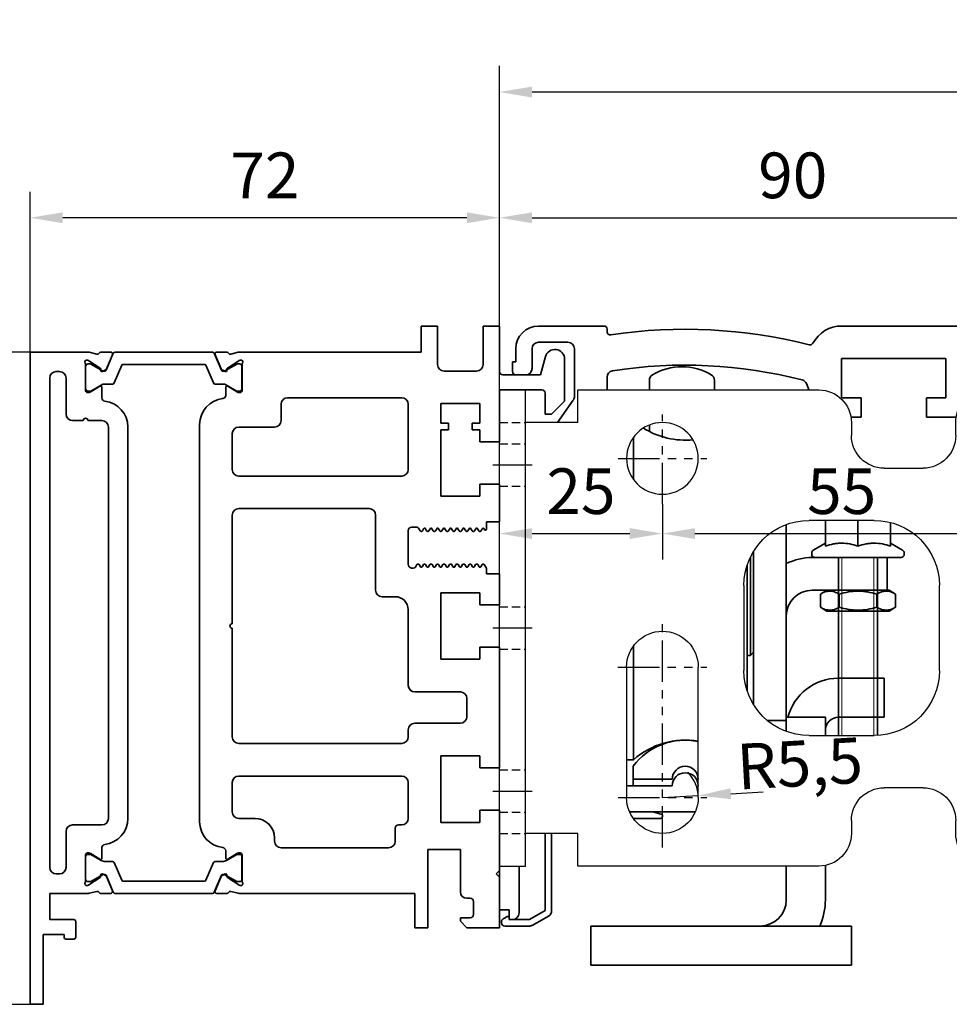
# Model space of a CAD drawing. Units: millimetres. Extents: x 0 to 1189, y -6584 to 0.
# Drawn here: x 573 to 716, y -3232 to -3081 of the extents above; entities that cross this region are included whole.
import ezdxf

# ---------------------------------------------------------------- set-up
doc = ezdxf.new("R2010")
doc.units = ezdxf.units.MM
for name, pattern in [('BLOCK Laufschiene mit Wandbefestigung$0$CENTERLINE', [30, 12, -1.5, 3, -1.5, 12]), ('BLOCK Laufschiene mit Wandbefestigung$0$HIDDEN', [1.905, 1.27, -0.635]), ('BLOCK Laufschiene mit Wandbefestigung$0$HIDDENNEW0', [4.5, 1.5, -1.5, 1.5]), ('BLOCK Laufschiene mit Wandbefestigung$0$PHANTOM', [63.5, 31.75, -6.35, 6.35, -6.35, 6.35, -6.35])]:
    doc.linetypes.add(name, pattern=pattern)
for name, color, linetype in [('BLOCK Laufschiene mit Wandbefestigung$0$2D_MITTELLINIEN', 1, 'BLOCK Laufschiene mit Wandbefestigung$0$PHANTOM'), ('BLOCK Laufschiene mit Wandbefestigung$0$3D_MITTELLINIEN', 1, 'BLOCK Laufschiene mit Wandbefestigung$0$PHANTOM'), ('BLOCK Laufschiene mit Wandbefestigung$0$3D_SICHTBARE_KANTEN', 40, 'BLOCK Laufschiene mit Wandbefestigung$0$HIDDENNEW0'), ('BLOCK Laufschiene mit Wandbefestigung$0$3D_VERDECKTE_KANTEN', 1, 'BLOCK Laufschiene mit Wandbefestigung$0$HIDDEN'), ('BLOCK Laufschiene mit Wandbefestigung$0$Konstruktion', 31, 'Continuous'), ('BLOCK_325539-XX-1-20_LM-Träger-Profil 100mm$0$32553900120', 3, 'Continuous'), ('Duenn', 255, 'Continuous'), ('Mass', 7, 'Continuous')]:
    doc.layers.add(name, color=color, linetype=linetype)
doc.styles.add('Bemassungstext (DORMA)', font='isocpeur.ttf')
doc.dimstyles.new('DORMA', dxfattribs={"dimtxt": 3.5, "dimasz": 2.5, "dimexe": 2, "dimexo": 0, "dimgap": 1.5, "dimtad": 1, "dimdec": 8, "dimtxsty": 'Bemassungstext (DORMA)', "dimcen": 0.1, "dimclrt": 256, "dimadec": 8, "dimazin": 2, "dimtfac": 1, "dimtdec": 8, "dimtmove": 0, "dimatfit": 3, "dimfxl": 1, "dimtolj": 1, "dimarcsym": 0})
doc.dimstyles.new('DORMA_M', dxfattribs={"dimtxt": 3.5, "dimasz": 2.5, "dimexe": 2, "dimexo": 0, "dimgap": 1.5, "dimtad": 1, "dimdec": 8, "dimtxsty": 'Bemassungstext (DORMA)', "dimcen": 0.1, "dimclrt": 256, "dimadec": 8, "dimazin": 2, "dimtfac": 1, "dimtdec": 8, "dimtmove": 0, "dimatfit": 3, "dimfxl": 1, "dimtolj": 1, "dimarcsym": 0})

# ---------------------------------------------------------------- blocks, each defined once
blk = doc.blocks.new('*D310')
at = {"layer": 'Defpoints', "color": 0, "transparency": 16777216}
for p in [(646.88, -3091.77), (882.88, -3128.65), (646.88, -3151.4)]:
    blk.add_point(p, dxfattribs=at)
at = {"layer": 'Mass', "color": 0, "lineweight": -2, "transparency": 16777216}
for p, q in [((646.88, -3151.4), (646.88, -3087.77)), ((882.88, -3128.65), (882.88, -3087.77)), ((877.88, -3091.77), (651.88, -3091.77))]:
    blk.add_line(p, q, dxfattribs=at)
at = {"layer": 'Mass', "color": 0, "transparency": 16777216}
for points in [[(651.88, -3090.94), (651.88, -3092.61), (646.88, -3091.77)], [(877.88, -3090.94), (877.88, -3092.61), (882.88, -3091.77)]]:
    blk.add_solid(points, dxfattribs=at)
at = {"layer": 'Mass', "transparency": 16777216, "insert": (736.88, -3085.27), "char_height": 7, "attachment_point": 5, "style": 'Bemassungstext (DORMA)'}
blk.add_mtext('\\A1;236', dxfattribs=at)
blk = doc.blocks.new('BLOCK_325539-XX-1-20_LM-Träger-Profil 100mm$0$BLOCK_325539-XX-1-20_LM-Träger-Profil 100mm')
at = {"layer": 'BLOCK_325539-XX-1-20_LM-Träger-Profil 100mm$0$32553900120', "color": 3, "linetype": 'Continuous', "lineweight": 35}
for p, q in [((60, 104), (60, 100)), ((62.5, 104), (60, 104)), ((62.5, 98.1), (62.5, 104)), ((69.5, 104), (69.5, 98.1)), ((72, 104), (69.5, 104)), ((72, 97), (72, 104)), ((0, 100), (0, 0)), ((8.83, 100), (0, 100)), ((10.24, 99.68), (9.07, 99.97)), ((10.85, 100), (12.35, 100)), ((30.15, 100), (28.65, 100)), ((30.76, 99.68), (31.93, 99.97)), ((60, 100), (32.17, 100)), ((8.77, 98.77), (8.93, 98.71)), ((10.73, 97.56), (9, 98.68)), ((12.63, 99.58), (11.7, 97.41)), ((28.37, 99.58), (29.3, 97.41)), ((30.27, 97.56), (32, 98.68)), ((32.23, 98.77), (32.07, 98.71)), ((79.05, 99.3), (78.3, 96.5)), ((82, 92.5), (82, 98.91)), ((4.5, 97), (4, 97)), ((8.5, 98.06), (8.5, 94.1)), ((10.81, 97.21), (10.82, 97.38)), ((11.1, 97.02), (11.56, 97.26)), ((29.9, 97.02), (29.44, 97.26)), ((30.19, 97.21), (30.18, 97.38)), ((32.5, 98.06), (32.5, 94.1)), ((68.5, 97.1), (63.5, 97.1)), ((3, 96), (3, 21)), ((5.5, 90.5), (5.5, 96)), ((78.3, 96.5), (72.5, 96.5)), ((8.8, 93.8), (9.02, 93.8)), ((10.7, 94.77), (9.18, 93.84)), ((11, 92.97), (11, 94.6)), ((30, 93.37), (30, 94.6)), ((30.3, 94.77), (31.82, 93.84)), ((32.2, 93.8), (31.98, 93.8)), ((72, 94.2), (78.5, 94.2)), ((72, 86.25), (72, 94.2)), ((79, 93.7), (79, 90.5)), ((57, 93), (39.5, 93)), ((63, 92.1), (69, 92.1)), ((63, 89.1), (63, 92.1)), ((69, 92.1), (69, 89.1)), ((80, 90.5), (82, 92.5)), ((38.5, 92), (38.5, 89.5)), ((58, 82), (58, 92)), ((8.15, 89.5), (6.5, 89.5)), ((11, 89.5), (8.85, 89.5)), ((64.2, 89.1), (63, 89.1)), ((64.2, 88.1), (64.2, 89.1)), ((67.8, 89.1), (67.8, 88.1)), ((69, 89.1), (67.8, 89.1)), ((79, 90.5), (80, 90.5)), ((12, 28.5), (12, 88.5)), ((15, 28.5), (15, 88.5)), ((26, 88.9), (26, 28)), ((37.5, 88.5), (32, 88.5)), ((63, 88.1), (64.2, 88.1)), ((63, 77.9), (63, 88.1)), ((67.8, 88.1), (69, 88.1)), ((69, 88.1), (69, 86.25)), ((31, 87.5), (31, 82)), ((69, 86.25), (72, 86.25)), ((32, 81), (57, 81)), ((69, 79.75), (69, 77.9)), ((72, 79.75), (69, 79.75)), ((72, 74), (72, 79.75)), ((69, 77.9), (63, 77.9)), ((52, 76), (32, 76)), ((31, 75), (31, 58.35)), ((53, 63.5), (53, 75)), ((70, 74), (72, 74)), ((70, 72.84), (70, 74)), ((58, 67.5), (58, 72.65)), ((58.5, 73.15), (59.33, 73.15)), ((59.59, 73), (59.83, 72.57)), ((59.96, 72.5), (60.04, 72.5)), ((60.17, 72.57), (60.37, 72.92)), ((60.63, 72.92), (60.83, 72.57)), ((60.96, 72.5), (61.04, 72.5)), ((61.17, 72.57), (61.37, 72.92)), ((61.63, 72.92), (61.83, 72.57)), ((61.96, 72.5), (62.04, 72.5)), ((62.17, 72.57), (62.37, 72.92)), ((62.63, 72.92), (62.83, 72.57)), ((62.96, 72.5), (63.04, 72.5)), ((63.17, 72.57), (63.37, 72.92)), ((63.63, 72.92), (63.83, 72.57)), ((63.96, 72.5), (64.04, 72.5)), ((64.17, 72.57), (64.37, 72.92)), ((64.63, 72.92), (64.83, 72.57)), ((64.96, 72.5), (65.04, 72.5)), ((65.17, 72.57), (65.37, 72.92)), ((65.63, 72.92), (65.83, 72.57)), ((65.96, 72.5), (66.04, 72.5)), ((66.17, 72.57), (66.37, 72.92)), ((66.63, 72.92), (66.83, 72.57)), ((66.96, 72.5), (67.04, 72.5)), ((67.17, 72.57), (67.37, 72.92)), ((67.63, 72.92), (67.83, 72.57)), ((67.96, 72.5), (68.04, 72.5)), ((68.17, 72.57), (68.37, 72.92)), ((68.63, 72.92), (68.83, 72.57)), ((68.96, 72.5), (69.04, 72.5)), ((69.17, 72.57), (69.37, 72.92)), ((69.63, 72.92), (69.72, 72.77)), ((59.32, 67.41), (59.24, 67.23)), ((59.54, 67.5), (59.46, 67.5)), ((59.87, 67.07), (59.67, 67.42)), ((60.33, 67.42), (60.13, 67.07)), ((60.54, 67.5), (60.46, 67.5)), ((60.87, 67.07), (60.67, 67.42)), ((61.33, 67.42), (61.13, 67.07)), ((61.54, 67.5), (61.46, 67.5)), ((61.87, 67.07), (61.67, 67.42)), ((62.33, 67.42), (62.13, 67.07)), ((62.54, 67.5), (62.46, 67.5)), ((62.87, 67.07), (62.67, 67.42)), ((63.33, 67.42), (63.13, 67.07)), ((63.54, 67.5), (63.46, 67.5)), ((63.87, 67.07), (63.67, 67.42)), ((64.33, 67.42), (64.13, 67.07)), ((64.54, 67.5), (64.46, 67.5)), ((64.87, 67.07), (64.67, 67.42)), ((65.33, 67.42), (65.13, 67.07)), ((65.54, 67.5), (65.46, 67.5)), ((65.87, 67.07), (65.67, 67.42)), ((66.33, 67.42), (66.13, 67.07)), ((66.54, 67.5), (66.46, 67.5)), ((66.87, 67.07), (66.67, 67.42)), ((67.33, 67.42), (67.13, 67.07)), ((67.54, 67.5), (67.46, 67.5)), ((67.87, 67.07), (67.67, 67.42)), ((68.33, 67.42), (68.13, 67.07)), ((68.54, 67.5), (68.46, 67.5)), ((68.87, 67.07), (68.67, 67.42)), ((69.33, 67.42), (69.13, 67.07)), ((69.54, 67.5), (69.46, 67.5)), ((70, 66.85), (69.67, 67.42)), ((70, 66), (70, 66.85)), ((72, 66), (70, 66)), ((72, 61.25), (72, 66)), ((56, 62.5), (54, 62.5)), ((63, 63.1), (69, 63.1)), ((63, 52.9), (63, 63.1)), ((69, 63.1), (69, 61.25)), ((58, 48.9), (58, 60.5)), ((69, 61.25), (72, 61.25)), ((31, 57.65), (31, 41)), ((69, 54.75), (69, 52.9)), ((72, 54.75), (69, 54.75)), ((72, 36.25), (72, 54.75)), ((69, 52.9), (63, 52.9)), ((66, 47.9), (59, 47.9)), ((67, 44.1), (67, 46.9)), ((59, 43.1), (66, 43.1)), ((58, 41), (58, 42.1)), ((32, 40), (57, 40)), ((63, 38.1), (69, 38.1)), ((63, 27.9), (63, 38.1)), ((69, 38.1), (69, 36.25)), ((69, 36.25), (72, 36.25)), ((57, 35), (32, 35)), ((31, 34), (31, 29.5)), ((58, 28.5), (58, 34)), ((69, 29.75), (69, 27.9)), ((72, 29.75), (69, 29.75)), ((72, 20.5), (72, 29.75)), ((6.5, 27.5), (11, 27.5)), ((32, 28.5), (34.5, 28.5)), ((56.5, 27.5), (57, 27.5)), ((69, 27.9), (63, 27.9)), ((5.5, 21), (5.5, 26.5)), ((56, 25), (56, 27)), ((37.5, 25.5), (37.5, 25)), ((8.5, 18.94), (8.5, 22.9)), ((8.8, 23.2), (9.02, 23.2)), ((10.7, 22.23), (9.18, 23.16)), ((11, 24.03), (11, 22.4)), ((30, 23.53), (30, 22.4)), ((30.3, 22.23), (31.82, 23.16)), ((32.2, 23.2), (31.98, 23.2)), ((32.5, 18.94), (32.5, 22.9)), ((38.5, 24), (55, 24)), ((61, 23.75), (66, 23.75)), ((61, 11.75), (61, 23.75)), ((66, 23.75), (66, 17.25)), ((4, 20), (4.5, 20)), ((10.81, 19.79), (10.82, 19.62)), ((11.1, 19.98), (11.56, 19.74)), ((29.9, 19.98), (29.44, 19.74)), ((30.19, 19.79), (30.18, 19.62)), ((71.5, 20), (72, 20.5)), ((72, 19.5), (71.5, 20)), ((8.77, 18.23), (8.93, 18.29)), ((10.73, 19.44), (9, 18.32)), ((12.63, 17.42), (11.7, 19.59)), ((28.37, 17.42), (29.3, 19.59)), ((30.27, 19.44), (32, 18.32)), ((32.23, 18.23), (32.07, 18.29)), ((72, 11.75), (72, 19.5)), ((3, 13), (3, 17)), ((3, 17), (8.83, 17)), ((10.24, 17.32), (9.07, 17.03)), ((10.85, 17), (12.35, 17)), ((30.15, 17), (28.65, 17)), ((30.76, 17.32), (31.93, 17.03)), ((32.17, 17), (59, 17)), ((59, 17), (59, 11.75)), ((67, 16.25), (67.5, 16.25)), ((68, 15.75), (68, 13.75)), ((6.7, 13), (3, 13)), ((7, 10.3), (7, 12.7)), ((67.5, 13.25), (66, 13.25)), ((66, 13.25), (66, 12.75)), ((66, 12.75), (67, 11.75)), ((2, 10.7), (5.2, 10.7)), ((2, 0), (2, 10.7)), ((5.2, 10.7), (5.2, 10.3)), ((59, 11.75), (61, 11.75)), ((67, 11.75), (72, 11.75)), ((5.5, 10), (6.7, 10)), ((0, 0), (2, 0))]:
    blk.add_line(p, q, dxfattribs=at)
at = {"layer": 'BLOCK_325539-XX-1-20_LM-Träger-Profil 100mm$0$32553900120', "color": 8, "linetype": 'Continuous', "lineweight": 35}
for p, q in [((12.75, 99.82), (11.65, 97.22)), ((27.97, 100), (13.03, 100)), ((28.25, 99.82), (29.35, 97.22)), ((9.14, 98.19), (8.9, 98.19)), ((11.12, 97.13), (9.31, 98.17)), ((29.88, 97.13), (31.69, 98.17)), ((31.86, 98.19), (32.1, 98.19)), ((8.51, 97.8), (8.51, 94.4)), ((11.47, 97.1), (11.22, 97.1)), ((12.89, 95.28), (14.04, 97.98)), ((14.22, 98.1), (26.78, 98.1)), ((28.11, 95.28), (26.96, 97.98)), ((29.53, 97.1), (29.78, 97.1)), ((32.49, 97.8), (32.49, 94.4)), ((8.9, 94.01), (9.14, 94.01)), ((9.31, 94.03), (10.89, 94.94)), ((11.49, 95.1), (12.62, 95.1)), ((29.51, 95.1), (28.38, 95.1)), ((31.69, 94.03), (30.11, 94.94)), ((32.1, 94.01), (31.86, 94.01)), ((8.9, 22.99), (9.14, 22.99)), ((9.31, 22.97), (10.89, 22.06)), ((31.69, 22.97), (30.11, 22.06)), ((32.1, 22.99), (31.86, 22.99)), ((8.51, 19.2), (8.51, 22.6)), ((11.49, 21.9), (12.62, 21.9)), ((12.89, 21.72), (14.04, 19.02)), ((28.11, 21.72), (26.96, 19.02)), ((29.51, 21.9), (28.38, 21.9)), ((32.49, 19.2), (32.49, 22.6)), ((11.12, 19.87), (9.31, 18.83)), ((11.47, 19.9), (11.22, 19.9)), ((12.75, 17.18), (11.65, 19.78)), ((28.25, 17.18), (29.35, 19.78)), ((29.53, 19.9), (29.78, 19.9)), ((29.88, 19.87), (31.69, 18.83)), ((9.14, 18.81), (8.9, 18.81)), ((26.78, 18.9), (14.22, 18.9)), ((31.86, 18.81), (32.1, 18.81)), ((13.03, 17), (27.97, 17))]:
    blk.add_line(p, q, dxfattribs=at)
at = {"layer": 'BLOCK_325539-XX-1-20_LM-Träger-Profil 100mm$0$32553900120', "color": 3, "linetype": 'Continuous', "lineweight": 35}
for centre, radius, start, end in [((8.83, 99), 1, 76, 90), ((10.31, 99.97), 0.3, 256, 333.3461), ((10.85, 99.7), 0.3, 90, 153.3461), ((12.35, 99.7), 0.3, 337, 90), ((28.65, 99.7), 0.3, 90, 203), ((30.15, 99.7), 0.3, 26.6539, 90), ((30.69, 99.97), 0.3, 206.6539, 284), ((32.17, 99), 1, 90, 104), ((80.5, 98.91), 1.5, 0, 165), ((8.68, 98.48), 0.3, 72, 211.7883), ((8, 98.06), 0.5, 0, 31.7883), ((8.84, 98.43), 0.3, 57, 72), ((32.16, 98.43), 0.3, 108, 123), ((32.32, 98.48), 0.3, 328.2117, 108), ((33, 98.06), 0.5, 148.2117, 180), ((4, 96), 1, 90, 180), ((4.5, 96), 1, 0, 90), ((10.62, 97.39), 0.2, 356.7993, 57), ((11.01, 97.2), 0.2, 176.7993, 297), ((11.43, 97.52), 0.3, 297, 337), ((29.57, 97.52), 0.3, 203, 243), ((29.99, 97.2), 0.2, 243, 3.2007), ((30.38, 97.39), 0.2, 123, 183.2007), ((63.5, 98.1), 1, 180, 270), ((68.5, 98.1), 1, 270, 0), ((72.5, 97), 0.5, 180, 270), ((8.8, 94.1), 0.3, 180, 270), ((9.02, 94.1), 0.3, 270, 301.4), ((10.8, 94.6), 0.2, 0, 121.4), ((30.2, 94.6), 0.2, 58.6, 180), ((31.98, 94.1), 0.3, 238.6, 270), ((32.2, 94.1), 0.3, 270, 0), ((78.5, 93.7), 0.5, 0, 90), ((11.5, 92.97), 0.5, 180, 263.6206), ((11, 88.5), 4, 0, 83.6206), ((30, 88.9), 4, 96.3794, 180), ((29.5, 93.37), 0.5, 276.3794, 0), ((39.5, 92), 1, 90, 180), ((57, 92), 1, 0, 90), ((6.5, 90.5), 1, 180, 270), ((8.5, 89.5), 0.35, 0, 180), ((11, 88.5), 1, 0, 90), ((37.5, 89.5), 1, 270, 0), ((32, 87.5), 1, 90, 180), ((32, 82), 1, 180, 270), ((57, 82), 1, 270, 0), ((32, 75), 1, 90, 180), ((52, 75), 1, 0, 90), ((58.5, 72.65), 0.5, 89.9999, 180), ((59.33, 72.85), 0.3, 29.999, 90), ((59.96, 72.65), 0.15, 209.999, 269.9983), ((60.04, 72.65), 0.15, 269.9983, 330.0005), ((60.5, 72.85), 0.15, 29.9984, 150.0005), ((60.96, 72.65), 0.15, 209.9984, 269.9919), ((61.04, 72.65), 0.15, 269.9919, 330.0007), ((61.5, 72.85), 0.15, 29.9989, 150.0007), ((61.96, 72.65), 0.15, 209.9989, 270), ((62.04, 72.65), 0.15, 270, 329.9999), ((62.5, 72.85), 0.15, 30.002, 149.9999), ((62.96, 72.65), 0.15, 210.002, 269.9922), ((63.04, 72.65), 0.15, 269.9922, 330.0017), ((63.5, 72.85), 0.15, 29.9989, 150.0017), ((63.96, 72.65), 0.15, 209.9989, 270), ((64.04, 72.65), 0.15, 270, 330.0016), ((64.5, 72.85), 0.15, 30.0008, 150.0016), ((64.96, 72.65), 0.15, 210.0008, 269.9952), ((65.04, 72.65), 0.15, 269.9952, 330.0011), ((65.5, 72.85), 0.15, 29.9997, 150.0011), ((65.96, 72.65), 0.15, 209.9997, 269.9918), ((66.04, 72.65), 0.15, 269.9918, 330.0016), ((66.5, 72.85), 0.15, 30.0008, 150.0016), ((66.96, 72.65), 0.15, 210.0008, 269.9951), ((67.04, 72.65), 0.15, 269.9951, 330.0011), ((67.5, 72.85), 0.15, 29.9997, 150.0011), ((67.96, 72.65), 0.15, 209.9997, 269.9922), ((68.04, 72.65), 0.15, 269.9922, 329.9993), ((68.5, 72.85), 0.15, 30, 149.9993), ((68.96, 72.65), 0.15, 210, 269.9954), ((69.04, 72.65), 0.15, 269.9954, 330.0011), ((69.5, 72.85), 0.15, 30.0008, 150.0011), ((69.85, 72.84), 0.15, 210.0008, 0), ((58.65, 67.5), 0.65, 180, 335.4762), ((59.46, 67.35), 0.15, 90.003, 155.4762), ((59.54, 67.35), 0.15, 29.999, 90.003), ((60, 67.15), 0.15, 209.999, 330.001), ((60.46, 67.35), 0.15, 90.004, 150.001), ((60.54, 67.35), 0.15, 29.9999, 90.004), ((61, 67.15), 0.15, 209.9999, 329.9979), ((61.46, 67.35), 0.15, 89.9999, 149.9979), ((61.54, 67.35), 0.15, 29.9985, 89.9999), ((62, 67.15), 0.15, 209.9985, 330.0016), ((62.46, 67.35), 0.15, 89.9967, 150.0016), ((62.54, 67.35), 0.15, 29.9989, 89.9967), ((63, 67.15), 0.15, 209.9989, 330.0016), ((63.46, 67.35), 0.15, 90.0055, 150.0016), ((63.54, 67.35), 0.15, 29.9989, 90.0055), ((64, 67.15), 0.15, 209.9989, 330.0014), ((64.46, 67.35), 0.15, 89.9999, 150.0014), ((64.54, 67.35), 0.15, 29.999, 89.9999), ((65, 67.15), 0.15, 209.999, 330.0016), ((65.46, 67.35), 0.15, 90.0054, 150.0016), ((65.54, 67.35), 0.15, 29.9984, 90.0054), ((66, 67.15), 0.15, 209.9984, 330.0016), ((66.46, 67.35), 0.15, 89.9893, 150.0016), ((66.54, 67.35), 0.15, 30.0009, 89.9893), ((67, 67.15), 0.15, 210.0009, 330.0016), ((67.46, 67.35), 0.15, 90.0033, 150.0016), ((67.54, 67.35), 0.15, 29.9983, 90.0033), ((68, 67.15), 0.15, 209.9983, 330.0016), ((68.46, 67.35), 0.15, 89.9997, 150.0016), ((68.54, 67.35), 0.15, 29.9978, 89.9997), ((69, 67.15), 0.15, 209.9978, 330.0016), ((69.46, 67.35), 0.15, 89.9999, 150.0016), ((69.54, 67.35), 0.15, 30.0044, 90.0033), ((54, 63.5), 1, 180, 270), ((56, 60.5), 2, 0, 90), ((31, 58), 0.35, 90, 270), ((59, 48.9), 1, 180, 270), ((66, 46.9), 1, 0, 90), ((66, 44.1), 1, 270, 0), ((59, 42.1), 1, 90, 180), ((32, 41), 1, 180, 270), ((57, 41), 1, 270, 0), ((32, 34), 1, 90, 180), ((57, 34), 1, 0, 90), ((32, 29.5), 1, 180, 270), ((6.5, 26.5), 1, 90, 180), ((11, 28.5), 1, 270, 0), ((11, 28.5), 4, 276.3794, 0), ((30, 28), 4, 180, 263.6206), ((34.5, 25.5), 3, 0, 90), ((56.5, 27), 0.5, 90, 180), ((57, 28.5), 1, 270, 0), ((11.5, 24.03), 0.5, 96.3794, 180), ((38.5, 25), 1, 180, 270), ((55, 25), 1, 270, 0), ((8.8, 22.9), 0.3, 90, 180), ((9.02, 22.9), 0.3, 58.6, 90), ((29.5, 23.53), 0.5, 0, 83.6206), ((31.98, 22.9), 0.3, 90, 121.4), ((32.2, 22.9), 0.3, 0, 90), ((10.8, 22.4), 0.2, 238.6, 0), ((30.2, 22.4), 0.2, 180, 301.4), ((4, 21), 1, 180, 270), ((4.5, 21), 1, 270, 0), ((11.01, 19.8), 0.2, 63, 183.2007), ((11.43, 19.48), 0.3, 23, 63), ((29.57, 19.48), 0.3, 117, 157), ((29.99, 19.8), 0.2, 356.7993, 117), ((8.68, 18.52), 0.3, 148.2117, 288), ((8, 18.94), 0.5, 328.2117, 0), ((8.84, 18.57), 0.3, 288, 303), ((10.62, 19.61), 0.2, 303, 3.2007), ((30.38, 19.61), 0.2, 176.7993, 237), ((32.16, 18.57), 0.3, 237, 252), ((32.32, 18.52), 0.3, 252, 31.7883), ((33, 18.94), 0.5, 180, 211.7883), ((8.83, 18), 1, 270, 284), ((10.31, 17.03), 0.3, 26.6539, 104), ((10.85, 17.3), 0.3, 206.6539, 270), ((12.35, 17.3), 0.3, 270, 23), ((28.65, 17.3), 0.3, 157, 270), ((30.15, 17.3), 0.3, 270, 333.3461), ((30.69, 17.03), 0.3, 76, 153.3461), ((32.17, 18), 1, 256, 270), ((67, 17.25), 1, 180, 270), ((67.5, 15.75), 0.5, 0, 90), ((67.5, 13.75), 0.5, 270, 0), ((6.7, 12.7), 0.3, 0, 90), ((5.5, 10.3), 0.3, 180, 270), ((6.7, 10.3), 0.3, 270, 0)]:
    blk.add_arc(centre, radius, start, end, dxfattribs=at)
at = {"layer": 'BLOCK_325539-XX-1-20_LM-Träger-Profil 100mm$0$32553900120', "color": 8, "linetype": 'Continuous', "lineweight": 35}
for centre, radius, start, end in [((13.03, 99.7), 0.3, 90, 157), ((27.97, 99.7), 0.3, 23, 90), ((8.9, 97.8), 0.39, 90, 180), ((9.21, 98), 0.2, 60, 108.1949), ((31.79, 98), 0.2, 71.8051, 120), ((32.1, 97.8), 0.39, 0, 90), ((11.22, 97.3), 0.2, 240, 270), ((11.47, 97.3), 0.2, 270, 337), ((14.22, 97.9), 0.2, 90, 157), ((26.78, 97.9), 0.2, 23, 90), ((29.53, 97.3), 0.2, 203, 270), ((29.78, 97.3), 0.2, 270, 300), ((12.62, 95.4), 0.3, 270, 337), ((28.38, 95.4), 0.3, 203, 270), ((8.9, 94.4), 0.39, 180, 270), ((9.21, 94.2), 0.2, 251.8051, 300), ((11.49, 93.9), 1.2, 90, 120), ((29.51, 93.9), 1.2, 60, 90), ((31.79, 94.2), 0.2, 240, 288.1949), ((32.1, 94.4), 0.39, 270, 0), ((8.9, 22.6), 0.39, 90, 180), ((9.21, 22.8), 0.2, 60, 108.1949), ((31.79, 22.8), 0.2, 71.8051, 120), ((32.1, 22.6), 0.39, 0, 90), ((11.49, 23.1), 1.2, 240, 270), ((12.62, 21.6), 0.3, 23, 90), ((28.38, 21.6), 0.3, 90, 157), ((29.51, 23.1), 1.2, 270, 300), ((11.22, 19.7), 0.2, 90, 120), ((11.47, 19.7), 0.2, 23, 90), ((29.53, 19.7), 0.2, 90, 157), ((29.78, 19.7), 0.2, 60, 90), ((8.9, 19.2), 0.39, 180, 270), ((9.21, 19), 0.2, 251.8051, 300), ((14.22, 19.1), 0.2, 203, 270), ((26.78, 19.1), 0.2, 270, 337), ((31.79, 19), 0.2, 240, 288.1949), ((32.1, 19.2), 0.39, 270, 0), ((13.03, 17.3), 0.3, 203, 270), ((27.97, 17.3), 0.3, 270, 337)]:
    blk.add_arc(centre, radius, start, end, dxfattribs=at)
blk = doc.blocks.new('BLOCK_325539-XX-1-20_LM-Träger-Profil 100mm')
at = {"layer": 'BLOCK_325539-XX-1-20_LM-Träger-Profil 100mm$0$32553900120'}
blk.add_blockref('BLOCK_325539-XX-1-20_LM-Träger-Profil 100mm$0$BLOCK_325539-XX-1-20_LM-Träger-Profil 100mm', (0, -30), dxfattribs=at)
blk = doc.blocks.new('BLOCK Laufschiene mit Wandbefestigung$0$Wandbefestigung_256052-01-1-40 SA')
at = {"layer": 'BLOCK Laufschiene mit Wandbefestigung$0$2D_MITTELLINIEN', "ltscale": 0.2}
for p, q in [((25, 33.68), (25, -1.75)), ((80, 33.68), (80, -1.75)), ((18.2, 26), (31.81, 26)), ((73.2, 26), (86.81, 26)), ((18.18, 6), (31.8, 6)), ((73.18, 6), (86.8, 6)), ((25, -18.99), (25, -32.74)), ((80, -18.99), (80, -32.74)), ((18.2, -26), (31.8, -26)), ((73.2, -26), (86.8, -26))]:
    blk.add_line(p, q, dxfattribs=at)
at = {"layer": 'BLOCK Laufschiene mit Wandbefestigung$0$3D_MITTELLINIEN', "color": 9, "linetype": 'BLOCK Laufschiene mit Wandbefestigung$0$CENTERLINE'}
for p, q in [((-1, 25), (5, 25)), ((-1, 25), (5, 25)), ((-1, 0), (5, 0)), ((-1, 0), (5, 0)), ((-1, -25), (5, -25)), ((-1, -25), (5, -25))]:
    blk.add_line(p, q, dxfattribs=at)
at = {"layer": 'BLOCK Laufschiene mit Wandbefestigung$0$3D_SICHTBARE_KANTEN', "color": 9, "linetype": 'Continuous'}
for p, q in [((0, 36.5), (0, 31.5)), ((0, 36.5), (4, 36.5)), ((4, 36.5), (4, 31.5)), ((12, 36.5), (12, 31.5)), ((49, 36.5), (12, 36.5)), ((80, 36.5), (75, 36.5)), ((0, 31.5), (0, -31.5)), ((4, 31.5), (4, -31.5)), ((12, 31.5), (4, 31.5)), ((54, 29.5), (54, 31.5)), ((70, 31.5), (70, 29.5)), ((19.5, 6), (19.5, 26)), ((30.5, 26), (30.5, 6)), ((74.5, 6), (74.5, 26)), ((85.5, 26), (85.5, 6)), ((90, -26.5), (90, 26.5)), ((65, 24.5), (59, 24.5)), ((47.5, 16.5), (57.5, 16.5)), ((37.5, -6.5), (37.5, 6.5)), ((67.5, 6.5), (67.5, -6.5)), ((57.5, -16.5), (47.5, -16.5)), ((59, -24.5), (65, -24.5)), ((54, -31.5), (54, -29.5)), ((70, -29.5), (70, -31.5)), ((0, -31.5), (0, -36.5)), ((4, -31.5), (4, -36.5)), ((12, -31.5), (4, -31.5)), ((12, -31.5), (12, -36.5)), ((4, -36.5), (0, -36.5)), ((12, -36.5), (49, -36.5)), ((75, -36.5), (80, -36.5))]:
    blk.add_line(p, q, dxfattribs=at)
for centre in [(25, -26), (80, -26)]:
    blk.add_circle(centre, 5.5, dxfattribs=at)
for centre, radius, start, end in [((49, 31.5), 5, 0, 90), ((75, 31.5), 5, 90, 180), ((80, 26.5), 10, 0, 90), ((25, 26), 5.5, 0, 180), ((80, 26), 5.5, 0, 180), ((59, 29.5), 5, 180, 270), ((65, 29.5), 5, 270, 0), ((47.5, 6.5), 10, 90, 180), ((57.5, 6.5), 10, 0, 90), ((25, 6), 5.5, 180, 0), ((80, 6), 5.5, 180, 0), ((47.5, -6.5), 10, 180, 270), ((57.5, -6.5), 10, 270, 0), ((59, -29.5), 5, 90, 180), ((65, -29.5), 5, 0, 90), ((80, -26.5), 10, 270, 0), ((49, -31.5), 5, 270, 0), ((75, -31.5), 5, 180, 270)]:
    blk.add_arc(centre, radius, start, end, dxfattribs=at)
at = {"layer": 'BLOCK Laufschiene mit Wandbefestigung$0$3D_VERDECKTE_KANTEN', "color": 9, "linetype": 'BLOCK Laufschiene mit Wandbefestigung$0$HIDDEN'}
for p, q in [((0, 31.5), (4, 31.5)), ((0, 28.25), (4, 28.25)), ((0, 21.75), (4, 21.75)), ((0, 3.25), (4, 3.25)), ((0, -3.25), (4, -3.25)), ((0, -21.75), (4, -21.75)), ((0, -28.25), (4, -28.25)), ((0, -31.5), (4, -31.5))]:
    blk.add_line(p, q, dxfattribs=at)
blk = doc.blocks.new('BLOCK Laufschiene mit Wandbefestigung$0$050019-03-3-30_6kt_Mutter_M6_STGALZN_DIN439')
at = {"color": 5, "linetype": 'Continuous', "lineweight": 35}
for p, q in [((0, -4.77), (0, 4.77)), ((0, 4.77), (0.02, 4.77)), ((0.6, 5.77), (0.02, 4.77)), ((0.02, -4.77), (0.02, 4.77)), ((2.62, 5.77), (0.6, 5.77)), ((2.62, 5.77), (3.2, 4.77)), ((3.2, 4.77), (3.2, -4.77)), ((2.62, 2.89), (0.6, 2.89)), ((2.62, -2.89), (0.6, -2.89)), ((0, -4.77), (0.02, -4.77)), ((0.02, -4.77), (0.6, -5.77)), ((2.62, -5.77), (0.6, -5.77)), ((2.62, -5.77), (3.2, -4.77))]:
    blk.add_line(p, q, dxfattribs=at)
for points in [[(0.6, 2.89), (0.33, 3.36), (0.15, 3.84), (0.15, 4.45), (0.16, 4.57), (0.2, 4.82), (0.23, 4.94), (0.35, 5.3), (0.46, 5.54), (0.6, 5.77)], [(2.62, 5.77), (2.89, 5.3), (3.07, 4.82), (3.07, 4.21), (3.06, 4.09), (3.02, 3.84), (2.99, 3.72), (2.87, 3.36), (2.76, 3.12), (2.62, 2.89)], [(0.6, -2.89), (0.33, -1.94), (0.15, -0.99), (0.15, 0.24), (0.16, 0.49), (0.2, 0.97), (0.23, 1.22), (0.35, 1.94), (0.46, 2.41), (0.6, 2.89)], [(2.62, 2.89), (2.89, 1.94), (3.07, 0.99), (3.07, -0.24), (3.06, -0.49), (3.02, -0.97), (2.99, -1.22), (2.87, -1.94), (2.76, -2.41), (2.62, -2.89)], [(0.6, -5.77), (0.33, -5.3), (0.15, -4.82), (0.15, -4.21), (0.16, -4.09), (0.2, -3.84), (0.23, -3.72), (0.35, -3.36), (0.46, -3.12), (0.6, -2.89)], [(2.62, -2.89), (2.89, -3.36), (3.07, -3.84), (3.07, -4.45), (3.06, -4.57), (3.02, -4.82), (2.99, -4.94), (2.87, -5.3), (2.76, -5.54), (2.62, -5.77)]]:
    blk.add_open_spline(points, degree=3, knots=[0, 0, 0, 0, 0.5, 0.5, 0.625, 0.625, 0.75, 0.75, 1, 1, 1, 1], dxfattribs=at)
blk = doc.blocks.new('BLOCK Laufschiene mit Wandbefestigung$0$Laufschiene mit Wandbefestigung')
at = {"color": 5, "linetype": 'Continuous', "lineweight": 35}
for p, q in [((16, 0), (6, 0)), ((166.7, 0), (52.5, 0)), ((16.5, -0.85), (16.5, -0.5)), ((167, -1.66), (167, -0.3)), ((6, -2.5), (10.5, -2.5)), ((94.7, -3.5), (95.7, -2.5)), ((95.7, -2.5), (155.5, -2.5)), ((155.5, -2.5), (155.5, -5.2)), ((158.5, -5.6), (158.5, -3)), ((159.5, -2), (161.7, -2)), ((162, -2.3), (162, -3.2)), ((163, -3.5), (166.26, -2.63)), ((2.5, -3.5), (2.5, -5.5)), ((5, -6.5), (5, -3.5)), ((11.5, -3.5), (11.5, -10.77)), ((74.5, -6.5), (74.5, -4)), ((74.5, -4), (77.7, -4)), ((77.7, -4), (77.7, -8.5)), ((81.7, -6.2), (81.7, -3.5)), ((81.7, -3.5), (94.7, -3.5)), ((162.3, -3.5), (163, -3.5)), ((2.5, -5.5), (2, -5.5)), ((2, -5.5), (2, -7)), ((52.5, -11), (52.5, -5)), ((52.5, -5), (68.5, -5)), ((68.5, -5), (68.5, -11)), ((155.5, -5.2), (153, -5.2)), ((153, -5.2), (153, -6.5)), ((2.5, -7.5), (4, -7.5)), ((72.5, -10.47), (72.5, -6.5)), ((72.5, -6.5), (74.5, -6.5)), ((84.2, -6.2), (81.7, -6.2)), ((81.7, -9.5), (84.2, -7)), ((84.2, -7), (84.2, -6.2)), ((159.69, -7.21), (158.79, -6.31)), ((166.5, -7.5), (160.4, -7.5)), ((16.5, -9.8), (16.5, -7.86)), ((23, -9.8), (23, -8.34)), ((33, -8.34), (33, -9.8)), ((47.14, -8.9), (47.47, -9.8)), ((167, -9), (167, -8)), ((78.7, -9.5), (81.7, -9.5)), ((160, -9.5), (166.5, -9.5)), ((11.32, -11.35), (8.9, -14.8)), ((55.5, -11), (52.5, -11)), ((55.5, -14), (55.5, -11)), ((68.5, -11), (65.5, -11)), ((65.5, -11), (65.5, -14)), ((53.94, -14), (55.5, -14)), ((65.5, -14), (70.06, -14)), ((23, -16.17), (23, -15.18)), ((20.56, -23.55), (20.56, -17.05)), ((50, -29.8), (50, -33.74)), ((55, -29.8), (55, -33.74)), ((60, -30.12), (60, -33.74)), ((44, -30.43), (44, -30.5)), ((44, -30.5), (44, -59.5)), ((39, -34.53), (39, -58.07)), ((50, -33.3), (48.15, -34.37)), ((61.85, -34.37), (60, -33.3)), ((38.5, -50.5), (38.5, -35.44)), ((47.9, -34.8), (47.9, -35)), ((48, -35.5), (58.5, -35.5)), ((61.61, -35.5), (48.4, -35.5)), ((52, -35.5), (52, -62.8)), ((58, -62.79), (58, -35.5)), ((58.5, -35.5), (59.5, -35.5)), ((59.5, -35.5), (59.5, -40.5)), ((62.1, -35), (62.1, -34.8)), ((38, -40.5), (38, -36.68)), ((38, -55.92), (38, -40.5)), ((48, -40.5), (58.5, -40.5)), ((59.5, -40.5), (58.5, -40.5)), ((20.56, -66.5), (20.56, -49.05)), ((38, -50.5), (38.5, -50.5)), ((38.5, -50.5), (39, -50)), ((55, -54), (52, -54)), ((59, -54), (55, -54)), ((59, -60), (59, -54)), ((44, -59.5), (44, -60.5)), ((50, -60), (44, -60)), ((44, -60), (44, -62.17)), ((50, -62.8), (50, -60)), ((55, -60), (52, -60)), ((55, -60), (59, -60)), ((44, -60.5), (41.12, -60.5)), ((44, -60.5), (44, -62.17)), ((19.5, -66.5), (20.56, -66.5)), ((20.5, -67.5), (20.5, -69.5)), ((26.5, -70.5), (20, -70.5)), ((20.5, -69.5), (26.5, -69.5)), ((20.5, -69.5), (20.5, -70.5)), ((26.5, -69.5), (20.5, -69.5)), ((20.5, -70.5), (26.5, -70.5)), ((30.5, -69.5), (30.5, -69.5)), ((30.5, -69.5), (30.5, -69.5)), ((30.5, -70.5), (30.5, -70.5)), ((30.5, -70.5), (30.5, -70.5)), ((23.49, -74.5), (19.96, -74.5)), ((20, -74.5), (30.04, -74.5)), ((24.93, -74.88), (23.51, -74.5)), ((25, -75.2), (25, -74.98)), ((20.53, -75.5), (24.7, -75.5)), ((7, -77.8), (7, -89.61)), ((8, -89.61), (8, -77.8)), ((0, -82.8), (0, -89.5)), ((3, -90), (3, -82.8)), ((44, -88), (44, -82.8)), ((50, -88), (50, -82.7)), ((0, -89.5), (1.5, -89.5)), ((1.21, -90.56), (0.57, -90.9)), ((1.5, -89.5), (1.5, -91)), ((7, -89.61), (4.6, -91)), ((5.1, -91.87), (7.5, -90.48)), ((0.3, -91.34), (0.3, -91.5)), ((0.8, -92), (4.6, -92)), ((1.5, -90.9), (1.5, -90.73)), ((1.5, -91), (2, -91)), ((4.6, -91), (1.6, -91)), ((14, -92), (14, -98)), ((18, -92), (14, -92)), ((50, -92), (18, -92)), ((54, -92), (50, -92)), ((54, -98), (54, -92)), ((14, -98), (18, -98)), ((50, -98), (18, -98)), ((50, -98), (54, -98))]:
    blk.add_line(p, q, dxfattribs=at)
at = {"color": 5, "linetype": 'Continuous', "lineweight": 18}
for p, q in [((52.55, -62.8), (52.55, -35.5)), ((57.45, -62.8), (57.45, -35.5))]:
    blk.add_line(p, q, dxfattribs=at)
at = {"color": 5, "linetype": 'Continuous', "lineweight": 35}
for centre, radius, start, end in [((6, -3.5), 3.5, 90, 180), ((16, -0.5), 0.5, 0, 90), ((52.5, -5), 5, 89.9473, 151.6651), ((166.7, -0.3), 0.3, 0, 90), ((17, -0.85), 0.5, 180, 278.4784), ((28.5, -78), 77.5, 75.7811, 98.4784), ((6, -3.5), 1, 90, 180), ((10.5, -3.5), 1, 0, 90), ((47.66, -2.39), 0.5, 255.7811, 331.6651), ((159.5, -3), 1, 90, 180), ((161.7, -2.3), 0.3, 0, 90), ((166, -1.66), 1, 285, 0), ((162.3, -3.2), 0.3, 180, 270), ((28.5, -78), 72, 75.5606, 98.9127), ((159.5, -5.6), 1, 180, 225), ((2.5, -7), 0.5, 180, 270), ((4, -6.5), 1, 270, 0), ((17.5, -7.86), 1, 98.9127, 180), ((24, -8.34), 1, 120, 180), ((28, -15.26), 9, 60, 120), ((32, -8.34), 1, 0, 60), ((143.39, -38.59), 33.5, 60.2731, 73.3269), ((160.4, -6.5), 1, 225, 270), ((166.5, -8), 0.5, 0, 90), ((46.2, -9.24), 1, 20, 75.5606), ((78.7, -8.5), 1, 180, 270), ((166.5, -9), 0.5, 270, 0), ((10.5, -10.77), 1, 325, 0), ((28.5, -5.5), 12, 237.6605, 275.7293), ((48.4, -34.8), 0.495, 120, 180), ((61.61, -34.8), 0.495, 0, 60), ((48, -44.5), 9, 90, 116.3878), ((48.4, -35), 0.495, 180, 270), ((61.61, -35), 0.495, 270, 0), ((48, -44.5), 4, 90, 180), ((52, -62), 8, 90, 165.5225), ((52, -62), 2, 90, 180), ((28.5, -73.5), 10, 78.4629, 143.1301), ((28.5, -75.5), 12, 80.4058, 131.4096), ((28.5, -69.5), 2, 0, 180), ((28.5, -69.5), 2, 0, 180), ((28.5, -70.5), 2, 0, 180), ((28.5, -70.5), 2, 0, 180), ((20, -66.5), 4, 262.8197, 270), ((20, -65.5), 9, 269.7398, 270), ((23.49, -74.6), 0.1, 75, 90), ((24.7, -75.2), 0.3, 270, 0), ((24.9, -74.98), 0.1, 0, 75), ((40, -88), 4, 270, 0), ((40, -88), 10, 336.4218, 0), ((1.3, -90.73), 0.2, 0, 118), ((2, -90), 1, 270, 0), ((7, -89.61), 1, 300, 0), ((0.8, -91.34), 0.5, 118, 180), ((0.8, -91.5), 0.5, 180, 270), ((1.6, -90.9), 0.1, 180, 270), ((4.6, -91), 1, 270, 300)]:
    blk.add_arc(centre, radius, start, end, dxfattribs=at)
for points in [[(55, -33.74), (54.18, -33.47), (53.35, -33.3), (52.29, -33.3), (52.08, -33.31), (51.66, -33.35), (51.45, -33.38), (50.82, -33.5), (50.41, -33.61), (50, -33.74)], [(60, -33.74), (59.18, -33.47), (58.35, -33.3), (57.29, -33.3), (57.08, -33.31), (56.66, -33.35), (56.45, -33.38), (55.82, -33.5), (55.41, -33.61), (55, -33.74)]]:
    blk.add_open_spline(points, degree=3, knots=[0, 0, 0, 0, 0.5, 0.5, 0.625, 0.625, 0.75, 0.75, 1, 1, 1, 1], dxfattribs=at)
at = {"rotation": 270}
blk.add_blockref('BLOCK Laufschiene mit Wandbefestigung$0$050019-03-3-30_6kt_Mutter_M6_STGALZN_DIN439', (55, -40.5), dxfattribs=at)
at = {"layer": 'BLOCK Laufschiene mit Wandbefestigung$0$Konstruktion', "xscale": -1, "rotation": 180}
blk.add_blockref('BLOCK Laufschiene mit Wandbefestigung$0$Wandbefestigung_256052-01-1-40 SA', (0, -46.3), dxfattribs=at)
blk = doc.blocks.new('BLOCK Laufschiene mit Wandbefestigung')
blk.add_blockref('BLOCK Laufschiene mit Wandbefestigung$0$Laufschiene mit Wandbefestigung', (0, 0))
blk = doc.blocks.new('XREF Antrieb mit Wandbefestigung')
blk.add_blockref('BLOCK Laufschiene mit Wandbefestigung', (0, 0))
blk = doc.blocks.new('*D291')
at = {"layer": 'Defpoints', "color": 0, "transparency": 16777216}
for p in [(574.88, -3111.05), (574.88, -3131.65), (646.88, -3153.15)]:
    blk.add_point(p, dxfattribs=at)
at = {"layer": 'Mass', "color": 0, "lineweight": -2, "transparency": 16777216}
for p, q in [((574.88, -3131.65), (574.88, -3107.05)), ((646.88, -3153.15), (646.88, -3107.05)), ((641.88, -3111.05), (579.88, -3111.05))]:
    blk.add_line(p, q, dxfattribs=at)
at = {"layer": 'Mass', "color": 0, "transparency": 16777216}
for points in [[(579.88, -3110.22), (579.88, -3111.88), (574.88, -3111.05)], [(641.88, -3110.22), (641.88, -3111.88), (646.88, -3111.05)]]:
    blk.add_solid(points, dxfattribs=at)
at = {"layer": 'Mass', "transparency": 16777216, "insert": (610.88, -3104.55), "char_height": 7, "attachment_point": 5, "style": 'Bemassungstext (DORMA)'}
blk.add_mtext('\\A1;72', dxfattribs=at)
blk = doc.blocks.new('*D292')
at = {"layer": 'Defpoints', "color": 0, "transparency": 16777216}
for p in [(574.88, -3131.65), (555.22, -3231.65), (574.88, -3231.65)]:
    blk.add_point(p, dxfattribs=at)
at = {"layer": 'Mass', "color": 0, "lineweight": -2, "transparency": 16777216}
for p, q in [((574.88, -3131.65), (551.22, -3131.65)), ((555.22, -3136.65), (555.22, -3226.65)), ((574.88, -3231.65), (551.22, -3231.65))]:
    blk.add_line(p, q, dxfattribs=at)
at = {"layer": 'Mass', "color": 0, "transparency": 16777216}
for points in [[(554.39, -3136.65), (556.06, -3136.65), (555.22, -3131.65)], [(554.39, -3226.65), (556.06, -3226.65), (555.22, -3231.65)]]:
    blk.add_solid(points, dxfattribs=at)
at = {"layer": 'Mass', "transparency": 16777216, "insert": (548.72, -3179.65), "char_height": 7, "attachment_point": 5, "rotation": 90, "style": 'Bemassungstext (DORMA)'}
blk.add_mtext('\\A1;100', dxfattribs=at)
blk = doc.blocks.new('*D253')
at = {"layer": 'Defpoints', "color": 0, "transparency": 16777216}
for p in [(736.88, -3111.05), (646.88, -3141.42), (736.88, -3147.45)]:
    blk.add_point(p, dxfattribs=at)
at = {"layer": 'Mass', "color": 0, "lineweight": -2, "transparency": 16777216}
for p, q in [((646.88, -3141.42), (646.88, -3107.05)), ((736.88, -3147.45), (736.88, -3107.05)), ((651.88, -3111.05), (731.88, -3111.05))]:
    blk.add_line(p, q, dxfattribs=at)
at = {"layer": 'Mass', "color": 0, "transparency": 16777216}
for points in [[(651.88, -3110.22), (651.88, -3111.88), (646.88, -3111.05)], [(731.88, -3110.22), (731.88, -3111.88), (736.88, -3111.05)]]:
    blk.add_solid(points, dxfattribs=at)
at = {"layer": 'Mass', "transparency": 16777216, "insert": (691.88, -3104.55), "char_height": 7, "attachment_point": 5, "style": 'Bemassungstext (DORMA)'}
blk.add_mtext('\\A1;90', dxfattribs=at)
blk = doc.blocks.new('*D254')
at = {"layer": 'Defpoints', "color": 0, "transparency": 16777216}
for p in [(671.88, -3154.95), (671.88, -3159.47), (646.88, -3161.81)]:
    blk.add_point(p, dxfattribs=at)
at = {"layer": 'Mass', "color": 0, "lineweight": -2, "transparency": 16777216}
for p, q in [((671.88, -3154.95), (671.88, -3163.47)), ((646.88, -3161.81), (646.88, -3155.47)), ((651.88, -3159.47), (666.88, -3159.47))]:
    blk.add_line(p, q, dxfattribs=at)
at = {"layer": 'Mass', "color": 0, "transparency": 16777216}
for points in [[(651.88, -3158.64), (651.88, -3160.3), (646.88, -3159.47)], [(666.88, -3158.64), (666.88, -3160.3), (671.88, -3159.47)]]:
    blk.add_solid(points, dxfattribs=at)
at = {"layer": 'Mass', "transparency": 16777216, "insert": (659.38, -3152.97), "char_height": 7, "attachment_point": 5, "style": 'Bemassungstext (DORMA)'}
blk.add_mtext('\\A1;25', dxfattribs=at)
blk = doc.blocks.new('*D255')
at = {"layer": 'Defpoints', "color": 0, "transparency": 16777216}
for p in [(671.88, -3154.95), (726.88, -3154.95), (726.88, -3159.47)]:
    blk.add_point(p, dxfattribs=at)
at = {"layer": 'Mass', "color": 0, "lineweight": -2, "transparency": 16777216}
for p, q in [((671.88, -3154.95), (671.88, -3163.47)), ((726.88, -3154.95), (726.88, -3163.47)), ((676.88, -3159.47), (721.88, -3159.47))]:
    blk.add_line(p, q, dxfattribs=at)
at = {"layer": 'Mass', "color": 0, "transparency": 16777216}
for points in [[(676.88, -3158.64), (676.88, -3160.3), (671.88, -3159.47)], [(721.88, -3158.64), (721.88, -3160.3), (726.88, -3159.47)]]:
    blk.add_solid(points, dxfattribs=at)
at = {"layer": 'Mass', "transparency": 16777216, "insert": (699.38, -3152.97), "char_height": 7, "attachment_point": 5, "style": 'Bemassungstext (DORMA)'}
blk.add_mtext('\\A1;55', dxfattribs=at)
blk = doc.blocks.new('*D257')
at = {"layer": 'Defpoints', "color": 0, "transparency": 16777216}
for p in [(671.88, -3199.95), (677.37, -3199.64)]:
    blk.add_point(p, dxfattribs=at)
at = {"layer": 'Mass', "color": 0, "lineweight": -2, "transparency": 16777216}
for p, q in [((671.88, -3199.95), (677.37, -3199.64)), ((682.36, -3199.36), (687.36, -3199.08))]:
    blk.add_line(p, q, dxfattribs=at)
blk.add_arc((671.88, -3199.95), 5.5, 0, 44.8787, dxfattribs=at)
at = {"layer": 'Mass', "color": 0, "transparency": 16777216}
blk.add_solid([(682.32, -3198.53), (682.41, -3200.19), (677.37, -3199.64)], dxfattribs=at)
at = {"layer": 'Mass', "transparency": 16777216, "insert": (692.95, -3194.7), "char_height": 7, "attachment_point": 5, "rotation": 3.2091, "style": 'Bemassungstext (DORMA)'}
blk.add_mtext('\\A1;R5,5', dxfattribs=at)

msp = doc.modelspace()

# ---------------------------------------------------------------- block references
at = {"layer": 'Duenn'}
for name, p in [('BLOCK_325539-XX-1-20_LM-Träger-Profil 100mm', (574.88101541, -3201.64542011)), ('XREF Antrieb mit Wandbefestigung', (646.88101106, -3127.64541814))]:
    msp.add_blockref(name, p, dxfattribs=at)

# ---------------------------------------------------------------- dimensions: what is measured, and where the dimension line sits
at = {"layer": 'Mass'}
for base, p1, p2, picture, middle in [((646.88098052, -3091.77399897), (882.88096992, -3128.64541641), (646.88098052, -3151.39527253), '*D310', (736.88097855, -3091.77399897)), ((574.88101416, -3111.04995273), (646.88098052, -3153.1516311), (574.88101416, -3131.6454188), '*D291', (610.88099734, -3111.04995273))]:
    dim = msp.add_linear_dim(base=base, p1=p1, p2=p2, dimstyle='DORMA_M', override={"dimscale": 0, "dimdec": 0}, dxfattribs=at)
    dim.commit()
    dim.dimension.update_dxf_attribs({"geometry": picture, "text_midpoint": middle, "dimtype": 160})
for base, p1, p2, picture, middle in [((736.8810110616, -3111.0499527292), (646.8810110616, -3141.420405422), (736.8810110616, -3147.4453806312), '*D253', (691.8810110616, -3104.5499527292)), ((671.8810110616, -3159.4701226854), (646.8810110616, -3161.8098535514), (671.8810110616, -3154.9534569961), '*D254', (659.3810110616, -3152.9701226854)), ((726.8810110616, -3159.4701226854), (671.8810110616, -3154.9534569961), (726.8810110616, -3154.9534569961), '*D255', (699.3810110616, -3152.9701226854))]:
    dim = msp.add_linear_dim(base=base, p1=p1, p2=p2, dimstyle='DORMA', override={"dimscale": 2}, dxfattribs=at)
    dim.commit()
    dim.dimension.update_dxf_attribs({"geometry": picture, "text_midpoint": middle})
dim = msp.add_linear_dim(base=(555.2233171, -3231.64539343), p1=(574.88101416, -3131.6454188), p2=(574.88101416, -3231.64539343), angle=90, dimstyle='DORMA_M', override={"dimscale": 0, "dimdec": 0}, dxfattribs=at)
dim.commit()
dim.dimension.update_dxf_attribs({"geometry": '*D292', "text_midpoint": (555.2233171, -3179.64538043), "dimtype": 160})
dim = msp.add_radius_dim(center=(671.8810110616, -3199.9453806312), mpoint=(677.3723865485, -3199.6374922382), dimstyle='DORMA', override={"dimscale": 2, "dimtmove": 2}, dxfattribs=at)
dim.commit()
dim.dimension.update_dxf_attribs({"geometry": '*D257', "text_midpoint": (692.9519306714, -3194.7040703128), "dimtype": 164})

doc.saveas('drawing.dxf')
